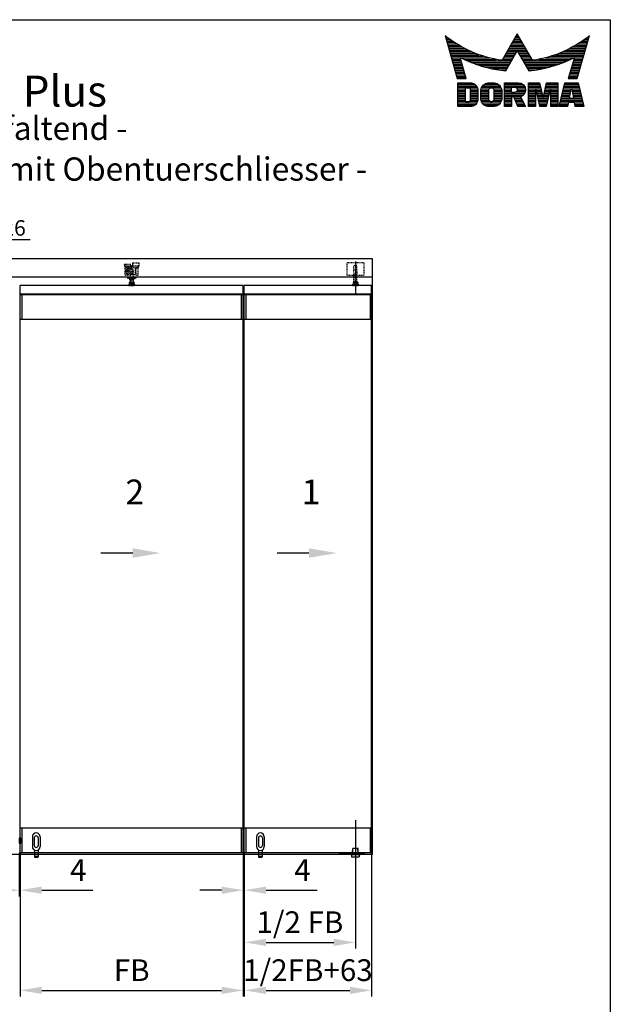
# Model space of a CAD drawing. Extents: x 0 to 4962, y 0 to 7125.
# Drawn here: x 2544 to 4925, y 3160 to 7125 of the extents above; entities that cross this region are included whole.
import ezdxf
from ezdxf.enums import TextEntityAlignment as Align

# ---------------------------------------------------------------- set-up
doc = ezdxf.new("R2010")
doc.units = 0
doc.header["$LTSCALE"] = 25
doc.header["$MEASUREMENT"] = 0
doc.linetypes.add('MITTELLINIE', pattern=[0.6, 0.5, -0.05, 0, -0.05])
doc.linetypes.add('VERDECKT', pattern=[0.2, 0.1, -0.1])
doc.layers.get('0').update_dxf_attribs({"linetype": 'CONTINUOUS'})
doc.layers.get('DEFPOINTS').update_dxf_attribs({"linetype": 'CONTINUOUS'})
for name, color, linetype in [('Detail-Rahmen', 7, 'CONTINUOUS'), ('Deutsch', 4, 'CONTINUOUS'), ('Dick', 2, 'CONTINUOUS'), ('Duenn', 7, 'CONTINUOUS'), ('Mass', 7, 'CONTINUOUS'), ('Mittellinie', 7, 'MITTELLINIE'), ('Schriftfeld', 7, 'CONTINUOUS'), ('Verdeckt', 7, 'VERDECKT')]:
    doc.layers.add(name, color=color, linetype=linetype)
doc.styles.add('ISO8', font='iso8')
doc.dimstyles.new('DORMA', dxfattribs={"dimscale": 14.285714, "dimtxt": 3.5, "dimasz": 3.5, "dimexe": 1, "dimexo": 0, "dimgap": 1.5, "dimtad": 1, "dimdec": 8, "dimdsep": 46, "dimtxsty": 'ISO8', "dimcen": 0.1, "dimclrt": 256, "dimadec": 0, "dimazin": 0, "dimtfac": 1, "dimtdec": 8, "dimtofl": 0, "dimtmove": 0, "dimatfit": 3, "dimfxl": 0, "dimtolj": 1, "dimarcsym": 0})

# ---------------------------------------------------------------- blocks, each defined once
blk = doc.blocks.new('*D17')
at = {"layer": 'DEFPOINTS', "color": 0}
for p in [(2541.5, 3769.5), (2545.5, 3769.5), (2545.5, 3619.1)]:
    blk.add_point(p, dxfattribs=at)
at = {"layer": 'Mass', "color": 0, "lineweight": -2}
for p, q in [((2541.5, 3769.5), (2541.5, 3594.1)), ((2545.5, 3769.5), (2545.5, 3594.1)), ((2454, 3619.1), (2366.5, 3619.1)), ((2633, 3619.1), (2839.2, 3619.1))]:
    blk.add_line(p, q, dxfattribs=at)
at = {"layer": 'Mass', "color": 0}
for points in [[(2454, 3633.7), (2454, 3604.5), (2541.5, 3619.1)], [(2633, 3633.7), (2633, 3604.5), (2545.5, 3619.1)]]:
    blk.add_solid(points, dxfattribs=at)
at = {"layer": 'Mass', "insert": (2779.9, 3700.3), "char_height": 87.5, "attachment_point": 5, "style": 'ISO8'}
blk.add_mtext('\\A1;4', dxfattribs=at)
blk = doc.blocks.new('*D12')
at = {"layer": 'DEFPOINTS', "color": 0}
for p in [(3897.5, 3900.9), (3449.5, 3594.1), (3897.5, 3409)]:
    blk.add_point(p, dxfattribs=at)
at = {"layer": 'Mass', "color": 0, "lineweight": -2}
for p, q in [((3897.5, 3900.9), (3897.5, 3384)), ((3449.5, 3594.1), (3449.5, 3384)), ((3537, 3409), (3810, 3409))]:
    blk.add_line(p, q, dxfattribs=at)
at = {"layer": 'Mass', "color": 0}
for points in [[(3537, 3423.5), (3537, 3394.4), (3449.5, 3409)], [(3810, 3423.5), (3810, 3394.4), (3897.5, 3409)]]:
    blk.add_solid(points, dxfattribs=at)
at = {"layer": 'Mass', "insert": (3673.5, 3490.2), "char_height": 87.5, "attachment_point": 5, "style": 'ISO8'}
blk.add_mtext('\\A1;1/2 FB', dxfattribs=at)
blk = doc.blocks.new('*D11')
at = {"layer": 'DEFPOINTS', "color": 0}
for p in [(2545.5, 3769.5), (3445.5, 3769.5), (3445.5, 3215.7)]:
    blk.add_point(p, dxfattribs=at)
at = {"layer": 'Mass', "color": 0, "lineweight": -2}
for p, q in [((2545.5, 3769.5), (2545.5, 3190.7)), ((3445.5, 3769.5), (3445.5, 3190.7)), ((2633, 3215.7), (3358, 3215.7))]:
    blk.add_line(p, q, dxfattribs=at)
at = {"layer": 'Mass', "color": 0}
for points in [[(2633, 3230.3), (2633, 3201.2), (2545.5, 3215.7)], [(3358, 3230.3), (3358, 3201.2), (3445.5, 3215.7)]]:
    blk.add_solid(points, dxfattribs=at)
at = {"layer": 'Mass', "insert": (2995.5, 3297), "char_height": 87.5, "attachment_point": 5, "style": 'ISO8'}
blk.add_mtext('\\A1;FB', dxfattribs=at)
blk = doc.blocks.new('*D10')
at = {"layer": 'DEFPOINTS', "color": 0}
for p in [(3449.5, 3769.5), (3962.5, 3769.5), (3962.5, 3215.7)]:
    blk.add_point(p, dxfattribs=at)
at = {"layer": 'Mass', "color": 0, "lineweight": -2}
for p, q in [((3449.5, 3769.5), (3449.5, 3190.7)), ((3962.5, 3769.5), (3962.5, 3190.7)), ((3537, 3215.7), (3875, 3215.7))]:
    blk.add_line(p, q, dxfattribs=at)
at = {"layer": 'Mass', "color": 0}
for points in [[(3537, 3230.3), (3537, 3201.2), (3449.5, 3215.7)], [(3875, 3230.3), (3875, 3201.2), (3962.5, 3215.7)]]:
    blk.add_solid(points, dxfattribs=at)
at = {"layer": 'Mass', "insert": (3706, 3297), "char_height": 87.5, "attachment_point": 5, "style": 'ISO8'}
blk.add_mtext('\\A1;1/2FB+63', dxfattribs=at)
blk = doc.blocks.new('PFEIL')
at = {"layer": 'Dick', "ltscale": 10}
blk.add_line((7, 0), (15, 0), dxfattribs=at)
at = {"layer": 'Dick', "color": 2, "linetype": 'ByBlock', "ltscale": 10}
blk.add_solid([(7, -1.2), (7, 1.2), (0, 0)], dxfattribs=at)
blk = doc.blocks.new('*D6')
at = {"layer": 'DEFPOINTS', "color": 0}
for p in [(3445.5, 3769.5), (3449.5, 3769.5), (3449.5, 3619.1)]:
    blk.add_point(p, dxfattribs=at)
at = {"layer": 'Mass', "color": 0, "lineweight": -2}
for p, q in [((3445.5, 3769.5), (3445.5, 3594.1)), ((3449.5, 3769.5), (3449.5, 3594.1)), ((3358, 3619.1), (3270.5, 3619.1)), ((3537, 3619.1), (3743.2, 3619.1))]:
    blk.add_line(p, q, dxfattribs=at)
at = {"layer": 'Mass', "color": 0}
for points in [[(3358, 3633.7), (3358, 3604.5), (3445.5, 3619.1)], [(3537, 3633.7), (3537, 3604.5), (3449.5, 3619.1)]]:
    blk.add_solid(points, dxfattribs=at)
at = {"layer": 'Mass', "insert": (3683.9, 3700.3), "char_height": 87.5, "attachment_point": 5, "style": 'ISO8'}
blk.add_mtext('\\A1;4', dxfattribs=at)
blk = doc.blocks.new('*X18')
at = {"color": 0}
for p, q in [((8.01, 13), (8.09, 13)), ((8.08, 12.75), (8.41, 12.75)), ((19.28, 12.75), (20, 12.75)), ((19.43, 13), (19.85, 13)), ((19.57, 13.25), (19.71, 13.25)), ((30.87, 12.75), (31.19, 12.75)), ((31.19, 13), (31.26, 13)), ((8.16, 12.5), (8.74, 12.5)), ((8.23, 12.25), (9.09, 12.25)), ((8.3, 12), (9.46, 12)), ((8.37, 11.75), (9.85, 11.75)), ((8.44, 11.5), (10.26, 11.5)), ((8.51, 11.25), (10.69, 11.25)), ((18.42, 11.25), (20.86, 11.25)), ((18.56, 11.5), (20.72, 11.5)), ((18.7, 11.75), (20.57, 11.75)), ((18.85, 12), (20.43, 12)), ((18.99, 12.25), (20.28, 12.25)), ((19.14, 12.5), (20.14, 12.5)), ((28.59, 11.25), (30.76, 11.25)), ((29.02, 11.5), (30.84, 11.5)), ((29.43, 11.75), (30.91, 11.75)), ((29.82, 12), (30.98, 12)), ((30.19, 12.25), (31.05, 12.25)), ((30.54, 12.5), (31.12, 12.5)), ((8.58, 11), (11.16, 11)), ((8.66, 10.75), (11.66, 10.75)), ((8.73, 10.5), (12.2, 10.5)), ((8.8, 10.25), (12.8, 10.25)), ((8.87, 10), (13.46, 10)), ((8.94, 9.75), (14.21, 9.75)), ((17.55, 9.75), (19.15, 9.75)), ((17.69, 10), (19.29, 10)), ((17.84, 10.25), (19.43, 10.25)), ((17.98, 10.5), (19.58, 10.5)), ((18.13, 10.75), (21.15, 10.75)), ((18.27, 11), (21.01, 11)), ((19.7, 10.5), (21.3, 10.5)), ((19.84, 10.25), (21.44, 10.25)), ((19.99, 10), (21.58, 10)), ((20.13, 9.75), (21.73, 9.75)), ((25.07, 9.75), (30.34, 9.75)), ((25.82, 10), (30.41, 10)), ((26.48, 10.25), (30.48, 10.25)), ((27.08, 10.5), (30.55, 10.5)), ((27.62, 10.75), (30.62, 10.75)), ((28.12, 11), (30.69, 11)), ((9.01, 9.5), (10.46, 9.5)), ((9.08, 9.25), (10.53, 9.25)), ((9.15, 9), (10.6, 9)), ((9.23, 8.75), (10.67, 8.75)), ((9.3, 8.5), (10.74, 8.5)), ((9.37, 8.25), (10.81, 8.25)), ((9.44, 8), (10.89, 8)), ((10.55, 9.5), (15.1, 9.5)), ((11.06, 9.25), (16.23, 9.25)), ((11.61, 9), (18.71, 9)), ((12.2, 8.75), (18.57, 8.75)), ((12.86, 8.5), (18.42, 8.5)), ((13.6, 8.25), (18.28, 8.25)), ((14.46, 8), (18.14, 8)), ((17.26, 9.25), (18.86, 9.25)), ((17.4, 9.5), (19, 9.5)), ((20.28, 9.5), (21.87, 9.5)), ((20.42, 9.25), (22.02, 9.25)), ((20.56, 9), (27.67, 9)), ((20.71, 8.75), (27.07, 8.75)), ((20.85, 8.5), (26.41, 8.5)), ((21, 8.25), (25.67, 8.25)), ((21.14, 8), (24.81, 8)), ((23.04, 9.25), (28.22, 9.25)), ((24.18, 9.5), (28.73, 9.5)), ((28.39, 8), (29.84, 8)), ((28.46, 8.25), (29.91, 8.25)), ((28.54, 8.5), (29.98, 8.5)), ((28.61, 8.75), (30.05, 8.75)), ((28.68, 9), (30.12, 9)), ((28.75, 9.25), (30.19, 9.25)), ((28.82, 9.5), (30.27, 9.5)), ((9.51, 7.75), (10.96, 7.75)), ((9.58, 7.5), (11.03, 7.5)), ((9.65, 7.25), (11.1, 7.25)), ((9.72, 7), (11.17, 7)), ((9.8, 6.75), (11.24, 6.75)), ((9.87, 6.5), (11.32, 6.5)), ((15.51, 7.75), (17.99, 7.75)), ((16.96, 7.5), (17.85, 7.5)), ((21.29, 7.75), (23.77, 7.75)), ((21.43, 7.5), (22.32, 7.5)), ((27.96, 6.5), (29.41, 6.5)), ((28.03, 6.75), (29.48, 6.75)), ((28.11, 7), (29.55, 7)), ((28.18, 7.25), (29.62, 7.25)), ((28.25, 7.5), (29.7, 7.5)), ((28.32, 7.75), (29.77, 7.75)), ((9.94, 6.25), (11.39, 6.25)), ((10.03, 5.25), (12.77, 5.25)), ((10.03, 5), (13.03, 5)), ((14.08, 5), (16.81, 5)), ((14.36, 5.25), (16.53, 5.25)), ((17.59, 5.25), (20.53, 5.25)), ((17.59, 5), (20.77, 5)), ((21.43, 5.25), (23.28, 5.25)), ((21.43, 5), (23.34, 5)), ((24.26, 5), (26.17, 5)), ((24.31, 5.25), (26.17, 5.25)), ((27.19, 5), (29.56, 5)), ((27.25, 5.25), (29.5, 5.25)), ((27.89, 6.25), (29.34, 6.25)), ((10.03, 4.75), (13.19, 4.75)), ((10.03, 4.5), (11.27, 4.5)), ((10.03, 4.25), (11.27, 4.25)), ((10.03, 4), (11.27, 4)), ((10.03, 3.75), (11.27, 3.75)), ((10.03, 3.5), (11.27, 3.5)), ((10.03, 3.25), (11.27, 3.25)), ((12.05, 4.5), (13.27, 4.5)), ((12.06, 4.25), (13.3, 4.25)), ((12.06, 4), (13.3, 4)), ((12.06, 3.75), (13.3, 3.75)), ((12.06, 3.5), (13.3, 3.5)), ((12.06, 3.25), (13.3, 3.25)), ((13.75, 4), (15.02, 4)), ((13.75, 3.75), (15.02, 3.75)), ((13.75, 3.5), (15.02, 3.5)), ((13.75, 3.25), (15.02, 3.25)), ((13.76, 4.25), (15.02, 4.25)), ((13.81, 4.5), (15.08, 4.5)), ((13.91, 4.75), (16.98, 4.75)), ((15.81, 4.5), (17.08, 4.5)), ((15.87, 4.25), (17.13, 4.25)), ((15.87, 4), (17.14, 4)), ((15.87, 3.75), (17.14, 3.75)), ((15.87, 3.5), (17.14, 3.5)), ((15.87, 3.25), (17.14, 3.25)), ((17.59, 4.75), (18.72, 4.75)), ((17.59, 4.5), (18.72, 4.5)), ((17.59, 4.25), (18.72, 4.25)), ((17.59, 4), (18.72, 4)), ((17.59, 3.75), (20.82, 3.75)), ((17.59, 3.5), (20.63, 3.5)), ((17.59, 3.25), (20.24, 3.25)), ((19.36, 4.75), (20.9, 4.75)), ((19.47, 4), (20.93, 4)), ((19.61, 4.5), (20.97, 4.5)), ((19.62, 4.25), (20.97, 4.25)), ((21.43, 4.75), (23.39, 4.75)), ((21.43, 4.5), (23.45, 4.5)), ((21.43, 4.25), (22.56, 4.25)), ((21.43, 4), (22.56, 4)), ((21.43, 3.75), (22.56, 3.75)), ((21.43, 3.5), (22.56, 3.5)), ((21.43, 3.25), (22.56, 3.25)), ((22.72, 4.25), (23.5, 4.25)), ((22.77, 4), (23.56, 4)), ((22.83, 3.75), (23.61, 3.75)), ((22.88, 3.5), (23.67, 3.5)), ((22.94, 3.25), (23.72, 3.25)), ((23.87, 3.25), (24.66, 3.25)), ((23.93, 3.5), (24.72, 3.5)), ((23.98, 3.75), (24.77, 3.75)), ((24.04, 4), (24.83, 4)), ((24.09, 4.25), (24.88, 4.25)), ((24.15, 4.5), (26.17, 4.5)), ((24.2, 4.75), (26.17, 4.75)), ((25.04, 4.25), (26.17, 4.25)), ((25.04, 4), (26.17, 4)), ((25.04, 3.75), (26.17, 3.75)), ((25.04, 3.5), (26.17, 3.5)), ((25.04, 3.25), (26.17, 3.25)), ((26.77, 3.25), (28.04, 3.25)), ((26.83, 3.5), (28.09, 3.5)), ((26.89, 3.75), (28.13, 3.75)), ((26.95, 4), (28.18, 4)), ((27.01, 4.25), (28.22, 4.25)), ((27.07, 4.5), (29.67, 4.5)), ((27.13, 4.75), (29.61, 4.75)), ((28.52, 4.25), (29.73, 4.25)), ((28.57, 4), (29.79, 4)), ((28.61, 3.75), (29.85, 3.75)), ((28.66, 3.5), (29.91, 3.5)), ((28.7, 3.25), (29.97, 3.25)), ((10.03, 3), (11.27, 3)), ((10.03, 2.75), (11.27, 2.75)), ((10.03, 2.5), (11.27, 2.5)), ((10.03, 2.25), (13.12, 2.25)), ((10.03, 2), (12.93, 2)), ((10.03, 1.75), (12.57, 1.75)), ((12, 2.5), (13.24, 2.5)), ((12.06, 3), (13.3, 3)), ((12.06, 2.75), (13.29, 2.75)), ((13.75, 3), (15.02, 3)), ((13.78, 2.75), (15.03, 2.75)), ((13.85, 2.5), (15.18, 2.5)), ((13.98, 2.25), (16.91, 2.25)), ((14.19, 2), (16.7, 2)), ((14.58, 1.75), (16.31, 1.75)), ((15.71, 2.5), (17.04, 2.5)), ((15.86, 2.75), (17.11, 2.75)), ((15.87, 3), (17.14, 3)), ((17.59, 3), (18.72, 3)), ((17.59, 2.75), (18.72, 2.75)), ((17.59, 2.5), (18.72, 2.5)), ((17.59, 2.25), (18.72, 2.25)), ((17.59, 2), (18.72, 2)), ((17.59, 1.75), (18.72, 1.75)), ((19.19, 3), (20.27, 3)), ((19.29, 2.75), (20.4, 2.75)), ((19.39, 2.5), (20.53, 2.5)), ((19.49, 2.25), (20.66, 2.25)), ((19.59, 2), (20.79, 2)), ((19.69, 1.75), (20.92, 1.75)), ((21.43, 3), (22.56, 3)), ((21.43, 2.75), (22.56, 2.75)), ((21.43, 2.5), (22.56, 2.5)), ((21.43, 2.25), (22.56, 2.25)), ((21.43, 2), (22.56, 2)), ((21.43, 1.75), (22.56, 1.75)), ((22.99, 3), (24.61, 3)), ((23.05, 2.75), (24.55, 2.75)), ((23.1, 2.5), (24.5, 2.5)), ((23.16, 2.25), (24.44, 2.25)), ((23.21, 2), (24.39, 2)), ((23.27, 1.75), (24.33, 1.75)), ((25.04, 3), (26.17, 3)), ((25.04, 2.75), (26.17, 2.75)), ((25.04, 2.5), (26.17, 2.5)), ((25.04, 2.25), (26.17, 2.25)), ((25.04, 2), (26.17, 2)), ((25.04, 1.75), (26.17, 1.75)), ((26.42, 1.75), (27.77, 1.75)), ((26.48, 2), (27.82, 2)), ((26.54, 2.25), (27.86, 2.25)), ((26.6, 2.5), (30.14, 2.5)), ((26.66, 2.75), (30.09, 2.75)), ((26.72, 3), (28, 3)), ((28.75, 3), (30.03, 3)), ((28.88, 2.25), (30.2, 2.25)), ((28.93, 2), (30.26, 2)), ((28.97, 1.75), (30.32, 1.75))]:
    blk.add_line(p, q, dxfattribs=at)
blk = doc.blocks.new('detail_r')
at = {"layer": 'Detail-Rahmen'}
blk.add_lwpolyline([(0, 0), (0, 285), (197, 285), (197, 0)], close=True, dxfattribs=at)
at = {"layer": 'Duenn'}
for points in [[(182, 282.7305), (179.5344, 278.4601, -0.1384), (170.3517, 282.4416), (172.3232, 275.5296), (173.7717, 275.5296), (172.8003, 278.9175, 0.0776), (178.6686, 276.9604, 0.0187), (180.1531, 276.7669), (182, 279.9657), (183.8468, 276.7669, 0.0964), (191.1996, 278.9174), (190.2282, 275.5296), (191.6768, 275.5296), (193.6483, 282.4416, -0.1384), (184.4655, 278.4601), (182, 282.7305)], [(181.0801, 271), (179.9511, 271), (179.9511, 274.8385), (182.209, 274.8385, -0.4142), (183.338, 273.7095, -0.3392), (182.5126, 272.5805), (182.5126, 272.5805), (183.338, 271), (182.0961, 271), (181.4639, 272.5805), (181.0801, 272.5805), (181.0801, 271)]]:
    blk.add_lwpolyline(points, format="xyb", dxfattribs=at)
for points in [[(175.6611, 273.5966), (175.6611, 272.2418), (175.6479, 272.0619), (175.6062, 271.877), (175.5336, 271.6939), (175.4299, 271.5202), (175.2973, 271.3637), (175.1409, 271.2312), (174.9672, 271.1274), (174.7841, 271.0548), (174.5992, 271.0131), (174.4192, 271), (172.3871, 271), (172.3871, 274.8385), (174.4192, 274.8385), (174.5992, 274.8253), (174.7841, 274.7836), (174.9672, 274.711), (175.1409, 274.6072), (175.2973, 274.4747), (175.4299, 274.3182), (175.5336, 274.1446), (175.6062, 273.9615), (175.648, 273.7766), (175.6611, 273.5966)], [(179.4995, 273.4837), (179.4995, 272.3547), (179.4852, 272.1584), (179.4397, 271.9567), (179.3605, 271.7569), (179.2473, 271.5675), (179.1027, 271.3968), (178.932, 271.2522), (178.7426, 271.139), (178.5428, 271.0598), (178.3411, 271.0143), (178.1448, 271), (177.4674, 271), (177.2711, 271.0143), (177.0694, 271.0598), (176.8696, 271.139), (176.6801, 271.2522), (176.5094, 271.3968), (176.3649, 271.5675), (176.2517, 271.7569), (176.1724, 271.9567), (176.1269, 272.1584), (176.1126, 272.3547), (176.1126, 273.4837), (176.1269, 273.68), (176.1724, 273.8817), (176.2517, 274.0815), (176.3649, 274.2709), (176.5094, 274.4416), (176.6801, 274.5862), (176.8696, 274.6994), (177.0694, 274.7787), (177.2711, 274.8241), (177.4674, 274.8384), (178.1448, 274.8384), (178.3411, 274.8241), (178.5428, 274.7787), (178.7426, 274.6994), (178.932, 274.5862), (179.1027, 274.4416), (179.2473, 274.2709), (179.3605, 274.0815), (179.4397, 273.8817), (179.4852, 273.68), (179.4995, 273.4837)], [(184.9185, 273.8224), (184.9185, 271), (183.7896, 271), (183.7896, 274.8385), (185.5959, 274.8385), (186.0926, 272.5805), (186.1604, 272.5805), (186.2281, 272.5805), (186.7249, 274.8385), (188.5312, 274.8385), (188.5312, 271), (187.4022, 271), (187.4022, 273.8224), (187.2894, 273.8224), (186.6684, 271), (185.6523, 271), (185.0314, 273.8224), (184.9185, 273.8224)], [(190.1117, 271), (188.757, 271), (189.6602, 274.8385), (191.8052, 274.8385), (192.7083, 271), (191.3536, 271), (191.2317, 271.6774), (190.2337, 271.6774), (190.1117, 271)], [(174.4192, 273.8224), (174.4192, 272.0161), (174.4168, 271.9833), (174.4092, 271.9497), (174.396, 271.9164), (174.3772, 271.8848), (174.3531, 271.8564), (174.3246, 271.8323), (174.293, 271.8134), (174.2597, 271.8002), (174.2261, 271.7926), (174.1934, 271.7903), (173.6289, 271.7903), (173.6289, 274.0482), (174.1934, 274.0482), (174.2261, 274.0458), (174.2597, 274.0382), (174.293, 274.025), (174.3246, 274.0061), (174.3531, 273.982), (174.3772, 273.9536), (174.396, 273.922), (174.4092, 273.8887), (174.4168, 273.8551), (174.4192, 273.8224)], [(178.2294, 273.6643), (178.2294, 272.1741), (178.2254, 272.1185), (178.2125, 272.0613), (178.19, 272.0047), (178.158, 271.951), (178.117, 271.9027), (178.0687, 271.8617), (178.015, 271.8296), (177.9584, 271.8072), (177.9012, 271.7943), (177.8456, 271.7903), (177.7666, 271.7903), (177.7109, 271.7943), (177.6538, 271.8072), (177.5972, 271.8296), (177.5435, 271.8617), (177.4952, 271.9027), (177.4542, 271.951), (177.4221, 272.0047), (177.3997, 272.0613), (177.3868, 272.1185), (177.3827, 272.1741), (177.3827, 273.6643), (177.3868, 273.72), (177.3997, 273.7771), (177.4221, 273.8337), (177.4542, 273.8874), (177.4952, 273.9358), (177.5435, 273.9767), (177.5972, 274.0088), (177.6538, 274.0312), (177.7109, 274.0441), (177.7666, 274.0482), (177.8456, 274.0482), (177.9012, 274.0441), (177.9584, 274.0312), (178.015, 274.0088), (178.0686, 273.9767), (178.117, 273.9358), (178.158, 273.8874), (178.19, 273.8337), (178.2125, 273.7771), (178.2254, 273.72), (178.2294, 273.6643)], [(181.9832, 273.749), (181.9832, 273.67), (181.9792, 273.6143), (181.9663, 273.5572), (181.9438, 273.5006), (181.9118, 273.4469), (181.8708, 273.3986), (181.8224, 273.3576), (181.7688, 273.3255), (181.7122, 273.3031), (181.655, 273.2902), (181.5994, 273.2861), (181.0801, 273.2861), (181.0801, 274.1328), (181.5994, 274.1328), (181.655, 274.1288), (181.7122, 274.1159), (181.7688, 274.0935), (181.8224, 274.0614), (181.8708, 274.0204), (181.9118, 273.9721), (181.9439, 273.9184), (181.9663, 273.8618), (181.9792, 273.8046), (181.9832, 273.749)], [(190.6198, 273.8224), (190.3556, 272.3547), (191.1097, 272.3547), (190.8456, 273.8224), (190.6198, 273.8224)]]:
    blk.add_lwpolyline(points, dxfattribs=at)
at = {"layer": 'Dick'}
blk.add_blockref('*X18', (162.3613, 269.3614), dxfattribs=at)
at = {"layer": 'Deutsch', "style": 'ISO8'}
blk.add_attdef('ZEICHNUNGSNAME', text='', height=5, dxfattribs=at).set_placement((98, 271), align=Align.CENTER)
at = {"layer": 'Schriftfeld', "style": 'ISO8'}
for tag, p in [('ARTIKEL-NR', (182, 265)), ('MASSSTAB', (30, 4)), ('DATUM', (98, 4))]:
    blk.add_attdef(tag, text='', height=3, dxfattribs=at).set_placement(p, align=Align.CENTER)
for tag, p in [('QUELLPFAD', (8, 12)), ('ZIELPFAD', (5, 12))]:
    blk.add_attdef(tag, p, '', height=2, rotation=90, dxfattribs=at)
blk.add_attdef('ZEICHNUNGSNUMMER', text='', height=5, dxfattribs=at).set_placement((190, 4), align=Align.RIGHT)

msp = doc.modelspace()

# ---------------------------------------------------------------- linework, layer by layer
at = {"layer": 'Dick'}
for p, q in [((3966.5, 6162.5), (733.5, 6162.5)), ((3966.5, 3762.5), (3966.5, 6162.5)), ((3966.5, 6087.5), (733.5, 6087.5)), ((2545.5, 3769.5), (2545.5, 6054.5)), ((3445.5, 6054.5), (2545.5, 6054.5)), ((3445.5, 3769.5), (3445.5, 6054.5)), ((3449.5, 3769.5), (3449.5, 6054.5)), ((3962.5, 6054.5), (3449.5, 6054.5)), ((3962.5, 3769.5), (3962.5, 6054.5)), ((3445.5, 6019.5), (2545.5, 6019.5)), ((3445.5, 6017), (2545.5, 6017)), ((2553.5, 5917), (2553.5, 6017)), ((3437.5, 5917), (3437.5, 6017)), ((3962.5, 6019.5), (3449.5, 6019.5)), ((3962.5, 6017), (3449.5, 6017)), ((3457.5, 5917), (3457.5, 6017)), ((3958, 5917), (3958, 6017)), ((3445.5, 5917), (2545.5, 5917)), ((3962.5, 5917), (3449.5, 5917)), ((3445.5, 3869.5), (2545.5, 3869.5)), ((2553.5, 3769.5), (2553.5, 3869.5)), ((3437.5, 3769.5), (3437.5, 3869.5)), ((3962.5, 3869.5), (3449.5, 3869.5)), ((3457.5, 3769.5), (3457.5, 3869.5)), ((3958, 3769.5), (3958, 3869.5)), ((3445.5, 3769.5), (2545.5, 3769.5)), ((3962.5, 3769.5), (3449.5, 3769.5)), ((3966.5, 3762.5), (733.5, 3762.5))]:
    msp.add_line(p, q, dxfattribs=at)
at = {"layer": 'Dick', "ltscale": 10}
for p, q in [((2595, 3834.5), (2595, 3794.5)), ((2602.5, 3829.5), (2602.5, 3799.5)), ((2618.5, 3829.5), (2618.5, 3799.5)), ((2626, 3834.5), (2626, 3794.5)), ((3499, 3834.5), (3499, 3794.5)), ((3506.5, 3829.5), (3506.5, 3799.5)), ((3522.5, 3829.5), (3522.5, 3799.5)), ((3530, 3834.5), (3530, 3794.5))]:
    msp.add_line(p, q, dxfattribs=at)
at = {"layer": 'Dick'}
msp.add_lwpolyline([(2548.24028614, 3829.29740964), (2542.24028614, 3829.29740964), (2542.24028614, 3808.29740964), (2548.24028614, 3808.29740964)], close=True, dxfattribs=at)
at = {"layer": 'Dick', "ltscale": 10}
for centre, radius, start, end in [((2610.5, 3834.5), 15.5, 0, 180), ((3514.5, 3834.5), 15.5, 0, 180), ((2610.5, 3829.5), 8, 360, 180), ((3514.5, 3829.5), 8, 360, 180), ((2610.5, 3794.5), 15.5, 180, 360), ((2610.5, 3799.5), 8, 180, 360), ((3514.5, 3794.5), 15.5, 180, 360), ((3514.5, 3799.5), 8, 180, 360)]:
    msp.add_arc(centre, radius, start, end, dxfattribs=at)
at = {"layer": 'Duenn'}
for p, q in [((2585.96302446, 6237.95913685), (1801.07555437, 6237.95913685)), ((3914.5, 3768), (3880.5, 3768)), ((3911, 3769), (3884, 3769)), ((3884, 3769), (3884, 3768)), ((3886.18253962, 3769), (3886.79365308, 3786.5)), ((3908.20634692, 3786.5), (3886.79365308, 3786.5)), ((3886.9760057, 3769), (3887.58711916, 3786.5)), ((3908.0239943, 3769), (3907.41288084, 3786.5)), ((3908.81746038, 3769), (3908.20634692, 3786.5)), ((3911, 3769), (3911, 3768)), ((3933.5, 3766.5), (3832.5, 3766.5)), ((3832.5, 3766.5), (3832.5, 3762.5)), ((3933.5, 3762.5), (3832.5, 3762.5)), ((3879, 3761.5), (3879, 3762.5)), ((3916, 3761.5), (3879, 3761.5)), ((3879.5, 3767), (3879.5, 3766.5)), ((3882, 3761.5), (3882, 3753.5)), ((3882, 3753.5), (3913, 3753.5)), ((3913, 3761.5), (3913, 3753.5)), ((3915.5, 3767), (3915.5, 3766.5)), ((3916, 3761.5), (3916, 3762.5)), ((3933.5, 3762.5), (3933.5, 3766.5))]:
    msp.add_line(p, q, dxfattribs=at)
for centre, start, end in [((3880.5, 3767), 90, 180), ((3914.5, 3767), 0, 90)]:
    msp.add_arc(centre, 1, start, end, dxfattribs=at)
at = {"layer": 'Mittellinie'}
msp.add_line((3897.5, 6151.5), (3897.5, 6022.5), dxfattribs=at)
at = {"layer": 'Verdeckt'}
for p, q in [((2989.65839214, 6104.29552974), (2982.95596721, 6115.90447026)), ((2991.04403279, 6105.09552974), (2984.34160786, 6116.70447026)), ((2988, 6132.5), (3003, 6132.5)), ((2988, 6132.5), (2988, 6132)), ((3003, 6132), (3003, 6132.5)), ((3010.7, 6117.25), (3010.5, 6117.05)), ((3010.7, 6117.25), (3011.5, 6117.25)), ((3010.7, 6103.75), (3010.7, 6117.25)), ((3891.5, 6134.5), (3892.5, 6135.5)), ((3891.5, 6134.5), (3903.5, 6134.5)), ((3891.5, 6120.5), (3891.5, 6134.5)), ((3891.5, 6120.5), (3903.5, 6120.5)), ((3902.5, 6135.5), (3892.5, 6135.5)), ((3903.5, 6134.5), (3902.5, 6135.5)), ((3903.5, 6120.5), (3903.5, 6134.5)), ((2988.13878407, 6067.5), (3002.86121593, 6067.5)), ((2989.5, 6095.70980054), (2989.5, 6085.5)), ((2989.5, 6078), (2989.5, 6067.5)), ((3001.5, 6076), (2989.5, 6076)), ((2990.5, 6076), (2989.59090909, 6078)), ((2990.5, 6076), (2990.5, 6067.5)), ((2990.59252271, 6078), (2990.59252271, 6084)), ((3000.40747729, 6078), (3000.40747729, 6084)), ((3000.5, 6076), (3001.40909091, 6078)), ((3000.5, 6076), (3000.5, 6067.5)), ((3001.5, 6098.5), (3001.5, 6085.5)), ((3001.5, 6078), (3001.5, 6067.5)), ((3010.7, 6103.75), (3010.5, 6103.95)), ((3010.7, 6103.75), (3011.5, 6103.75)), ((3890.13878407, 6067.5), (3904.86121593, 6067.5)), ((3891.5, 6100.5), (3903.5, 6100.5)), ((3891.5, 6067.5), (3891.5, 6100.5)), ((3903.5, 6090.5), (3891.5, 6090.5)), ((3892.3880059, 6067.5), (3892.3880059, 6090.5)), ((3902.6119941, 6067.5), (3902.6119941, 6090.5)), ((3903.5, 6067.5), (3903.5, 6100.5)), ((2983, 6057.5), (3008, 6057.5)), ((2983, 6054.5), (2983, 6057.5)), ((2983, 6056), (3008, 6056)), ((2983, 6054.5), (3008, 6054.5)), ((2985.68504542, 6060), (2983.75, 6059)), ((2983.75, 6059), (3007.25, 6059)), ((2983.75, 6059), (2983.75, 6057.5)), ((2985.68504542, 6066.5), (2985.68504542, 6060)), ((2990.59252271, 6066.5), (2990.59252271, 6060)), ((3000.40747729, 6066.5), (3000.40747729, 6060)), ((3005.31495458, 6066.5), (3005.31495458, 6060)), ((3005.31495458, 6060), (3007.25, 6059)), ((3007.25, 6059), (3007.25, 6057.5)), ((3008, 6054.5), (3008, 6057.5)), ((3885, 6057.5), (3910, 6057.5)), ((3885, 6054.5), (3885, 6057.5)), ((3885, 6056), (3910, 6056)), ((3885, 6054.5), (3910, 6054.5)), ((3887.68504542, 6060), (3885.75, 6059)), ((3885.75, 6059), (3909.25, 6059)), ((3885.75, 6059), (3885.75, 6057.5)), ((3887.68504542, 6066.5), (3887.68504542, 6060)), ((3892.59252271, 6066.5), (3892.59252271, 6060)), ((3902.40747729, 6066.5), (3902.40747729, 6060)), ((3907.31495458, 6066.5), (3907.31495458, 6060)), ((3907.31495458, 6060), (3909.25, 6059)), ((3909.25, 6059), (3909.25, 6057.5)), ((3910, 6054.5), (3910, 6057.5))]:
    msp.add_line(p, q, dxfattribs=at)
at = {"layer": 'Verdeckt', "ltscale": 10}
for p, q in [((2603, 3780.93534003), (2603, 3755.5)), ((2618, 3780.93534003), (2618, 3755.5)), ((3507, 3780.93534003), (3507, 3755.5)), ((3522, 3780.93534003), (3522, 3755.5)), ((2618, 3755.5), (2603, 3755.5)), ((2603, 3755.5), (2604.33974596, 3750.5)), ((2616.66025404, 3750.5), (2604.33974596, 3750.5)), ((2618, 3755.5), (2616.66025404, 3750.5)), ((3522, 3755.5), (3507, 3755.5)), ((3507, 3755.5), (3508.33974596, 3750.5)), ((3520.66025404, 3750.5), (3508.33974596, 3750.5)), ((3522, 3755.5), (3520.66025404, 3750.5))]:
    msp.add_line(p, q, dxfattribs=at)
at = {"layer": 'Verdeckt'}
for points in [[(2991.25, 6139.5), (2966.75, 6139.5, 0.4142135624), (2965.75, 6138.5), (2965.75, 6134, 0.4142135624), (2966.75, 6133), (2991.25, 6133, 0.4142135624), (2992.25, 6134), (2992.25, 6138.5, 0.4142135624)], [(2968.75, 6132, 0.4142135624), (2968.25, 6131.5), (2968.25, 6127), (3022.75, 6127), (3022.75, 6131.5, 0.4142135624), (3022.25, 6132)], [(3024.25, 6144.5), (2999.75, 6144.5, 0.4142135624), (2998.75, 6143.5), (2998.75, 6135, 0.4142135624), (2999.75, 6134), (3024.25, 6134, 0.4142135624), (3025.25, 6135), (3025.25, 6143.5, 0.4142135624)], [(3012.5, 6125.5, 0.4142135624), (3011.5, 6124.5), (3011.5, 6096.5, 0.4142135624), (3012.5, 6095.5), (3020.5, 6095.5, 0.4142135624), (3021.5, 6096.5), (3021.5, 6124.5, 0.4142135624), (3020.5, 6125.5)]]:
    msp.add_lwpolyline(points, format="xyb", close=True, dxfattribs=at)
msp.add_lwpolyline([(2979.5, 6097.50961894), (2979.5, 6096.5, -0.4142135624), (2978.5, 6095.5), (2970.5, 6095.5, -0.4142135624), (2969.5, 6096.5), (2969.5, 6124.5, -0.4142135624), (2970.5, 6125.5), (2978.5, 6125.5, -0.4142135624), (2979.5, 6124.5), (2979.5, 6123.49038106)], format="xyb", dxfattribs=at)
for points in [[(2980.5, 6127), (2980.5, 6124.01850583)], [(3010.5, 6098.5), (3010.5, 6127)], [(2996, 6098.5), (3010.5, 6098.5)]]:
    msp.add_lwpolyline(points, dxfattribs=at)
for points in [[(3932.5, 6095.5), (3932.5, 6145.5), (3862.5, 6145.5), (3862.5, 6095.5)], [(2978, 6084), (3013, 6084), (3013, 6085.5), (2978, 6085.5)], [(2985.68504542, 6078), (3005.31495458, 6078), (3005.31495458, 6084), (2985.68504542, 6084)]]:
    msp.add_lwpolyline(points, close=True, dxfattribs=at)
for radius in [15, 11.5, 6.75]:
    msp.add_circle((2987, 6110.5), radius, dxfattribs=at)
for centre, radius, start, end in [((2975.3, 6132.5), 1.3, 157.380135052, 202.619864948), ((2982.7, 6132.5), 1.3, 337.380135052, 22.619864948), ((3009.6, 6133), 2.6, 157.380135052, 202.619864948), ((3014.4, 6133), 2.6, 337.380135052, 22.619864948), ((3924.08333333, 6110.5), 34.08333333, 162.9384687801, 197.0615312199), ((3870.91666667, 6110.5), 34.08333333, 342.9384687801, 17.0615312199), ((2988.13878407, 6063.98958333), 3.51041667, 45.6541435925, 134.3458564075), ((2995.5, 6054.95833333), 12.54166667, 66.9649682362, 113.0350317638), ((3002.86121593, 6063.98958333), 3.51041667, 45.6541435925, 134.3458564075), ((3890.13878407, 6063.98958333), 3.51041667, 45.6541435925, 134.3458564075), ((3897.5, 6054.95833333), 12.54166667, 66.9649682362, 113.0350317638), ((3904.86121593, 6063.98958333), 3.51041667, 45.6541435925, 134.3458564075), ((2988.13878407, 6057.48958333), 3.51041667, 45.6541435925, 134.3458564075), ((2995.5, 6048.45833333), 12.54166667, 66.9649682362, 113.0350317638), ((3002.86121593, 6057.48958333), 3.51041667, 45.6541435925, 134.3458564075), ((3890.13878407, 6057.48958333), 3.51041667, 45.6541435925, 134.3458564075), ((3897.5, 6048.45833333), 12.54166667, 66.9649682362, 113.0350317638), ((3904.86121593, 6057.48958333), 3.51041667, 45.6541435925, 134.3458564075)]:
    msp.add_arc(centre, radius, start, end, dxfattribs=at)

# ---------------------------------------------------------------- block references
at = {"layer": 'Detail-Rahmen'}
ref = msp.add_blockref('detail_r', (0, 0), dxfattribs=dict(at, xscale=25, yscale=25, zscale=25))
ref.add_attrib('ZEICHNUNGSNAME', 'FSW-C Plus', dxfattribs={"layer": 'Deutsch', "height": 125, "style": 'ISO8'}).set_placement((2450, 6775), align=Align.CENTER)
at = {"layer": 'Duenn', "xscale": -16, "yscale": 16, "zscale": 16}
for p in [(3111.5, 4977), (3822, 4977)]:
    msp.add_blockref('PFEIL', p, dxfattribs=at)

# ---------------------------------------------------------------- texts
at = {"layer": 'Deutsch', "style": 'ISO8'}
for s, p in [('- mittig faltend - ', (2512.94395887, 6640.73304461)), ('- Durchgangsfluegel mit Obentuerschliesser -', (2605, 6476.55921207))]:
    msp.add_text(s, height=93.75, dxfattribs=at).set_placement(p, align=Align.CENTER)
msp.add_text('Detail siehe 15-526', height=62.5, dxfattribs=at).set_placement((1820.7316969, 6255.1246446))
at = {"layer": 'Dick', "style": 'ISO8'}
for s, p in [('2', (2970, 5173)), ('1', (3680.5, 5173))]:
    msp.add_text(s, height=100, dxfattribs=at).set_placement(p)

# ---------------------------------------------------------------- dimensions: what is measured, and where the dimension line sits
at = {"layer": 'Mass'}
for base, p1, p2, text, picture, middle in [((3897.5, 3408.95701268), (3449.5, 3594.0825776), (3897.5, 3900.9234948), '1/2 FB', '*D12', (3673.5, 3490.20701268)), ((3445.5, 3215.74911754), (2545.5, 3769.5), (3445.5, 3769.5), 'FB', '*D11', (2995.5, 3296.99911754))]:
    dim = msp.add_linear_dim(base=base, p1=p1, p2=p2, text=text, dimstyle='DORMA', override={"dimscale": 25}, dxfattribs=at)
    dim.commit()
    dim.dimension.update_dxf_attribs({"geometry": picture, "text_midpoint": middle})
for base, p1, p2, picture, middle in [((2545.5, 3619.0825776), (2541.5, 3769.5), (2545.5, 3769.5), '*D17', (2779.875, 3700.3325776)), ((3449.5, 3619.0825776), (3445.5, 3769.5), (3449.5, 3769.5), '*D6', (3683.875, 3700.3325776))]:
    dim = msp.add_linear_dim(base=base, p1=p1, p2=p2, dimstyle='DORMA', override={"dimscale": 25}, dxfattribs=at)
    dim.commit()
    dim.dimension.update_dxf_attribs({"geometry": picture, "text_midpoint": middle})
dim = msp.add_linear_dim(base=(3962.5, 3215.74911754), p1=(3449.5, 3769.5), p2=(3962.5, 3769.5), text='1/2FB+63', dimstyle='DORMA', override={"dimscale": 25}, dxfattribs=at)
dim.commit()
dim.dimension.update_dxf_attribs({"geometry": '*D10', "text_midpoint": (3706, 3215.74911754), "dimtype": 160})

doc.saveas('drawing.dxf')
